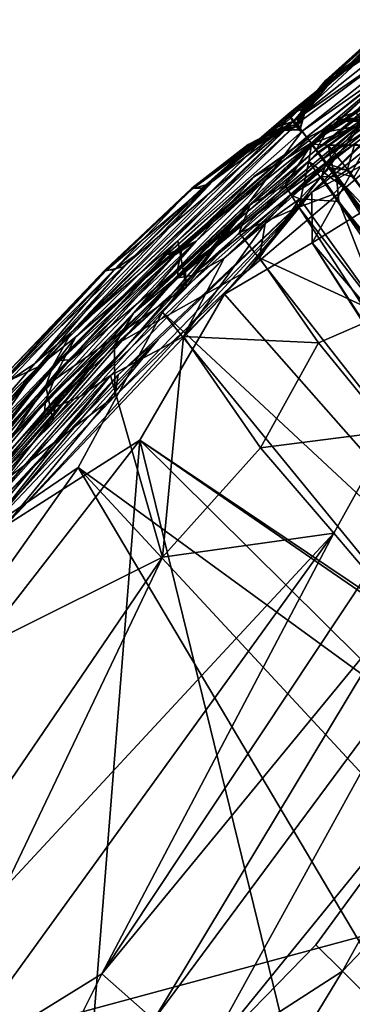
# Model space of a CAD drawing. Units: inches. Extents: x -18.6 to 16.9, y -25.7 to 25.5.
# Drawn here: x -16.2 to -15.4, y 21.6 to 23.9 of the extents above; entities that cross this region are included whole.
import ezdxf

# ---------------------------------------------------------------- set-up
doc = ezdxf.new("R2010")
doc.units = ezdxf.units.IN
doc.header["$MEASUREMENT"] = 0
for name, color, linetype in [('SEAT-BACK', 5, 'Continuous'), ('SEAT-PLINTH', 5, 'Continuous'), ('SEAT-SCREEN', 5, 'Continuous')]:
    doc.layers.add(name, color=color, linetype=linetype)

msp = doc.modelspace()

# ---------------------------------------------------------------- linework, layer by layer
at = {"layer": 'SEAT-BACK'}
for points in [[(-15.6866, 18.0175, 17.322), (-13.1657, 21.9725, 17.3207), (11.0537, 18.5091, 17.32)], [(-14.5049, 21.1033, 17.323), (-13.1657, 21.9725, 17.3207), (-15.6866, 18.0175, 17.322)]]:
    msp.add_3dface(points, dxfattribs=at)
at = {"layer": 'SEAT-PLINTH'}
for points in [[(-15.1645, 23.8151, 8.456), (-15.2045, 23.8262, 8.3235), (-15.5223, 23.581, 8.2846)], [(-15.2045, 23.8262, 8.3235), (-15.3568, 23.7184, 8.2826), (-15.5223, 23.581, 8.2846)], [(-15.5223, 23.581, 8.2846), (-15.4995, 23.5519, 8.456), (-15.1645, 23.8151, 8.456)], [(-15.3598, 23.7495, 0.3083), (-15.4136, 23.6451, 0.3122), (-15.9402, 23.2072, 0.3094)], [(-15.3598, 23.7495, 8.3116), (-15.4768, 23.6517, 8.3091), (-15.9402, 23.2072, 8.3105)], [(-15.9402, 23.2072, 0.3094), (-15.4767, 23.6517, 0.3108), (-15.3598, 23.7495, 0.3083)], [(-15.9402, 23.2072, 8.3105), (-15.4136, 23.6451, 8.3077), (-15.3598, 23.7495, 8.3116)], [(-15.4768, 23.6517, 8.3091), (-15.3598, 23.7495, 8.3116), (-15.4328, 23.6674, 8.3004)], [(-15.4327, 23.6674, 0.3195), (-15.3598, 23.7495, 0.3083), (-15.4767, 23.6517, 0.3108)], [(-15.4986, 23.6221, 8.3079), (-15.5223, 23.581, 8.2846), (-15.3568, 23.7184, 8.2826)], [(-15.3568, 23.7184, 8.2826), (-15.4317, 23.6343, 8.3132), (-15.4986, 23.6221, 8.3079)], [(-15.4536, 23.647, 8.2389), (-15.4768, 23.6517, 8.3091), (-15.4328, 23.6674, 8.3004)], [(-15.4327, 23.6674, 0.3195), (-15.4767, 23.6517, 0.3108), (-15.4536, 23.647, 0.3811)], [(-15.4328, 23.6674, 8.3004), (-15.4166, 23.6471, 8.2378), (-15.4536, 23.647, 8.2389)], [(-15.4536, 23.647, 0.3811), (-15.4237, 23.6561, 0.3411), (-15.4327, 23.6674, 0.3195)], [(-15.6785, 23.3052, 0.4507), (-15.9833, 23.1341, 0.3127), (-15.4136, 23.6451, 0.3122)], [(-15.4136, 23.6451, 8.3077), (-15.9833, 23.1341, 8.3072), (-15.6785, 23.3052, 8.1692)], [(-15.4136, 23.6451, 8.3077), (-15.9402, 23.2072, 8.3105), (-15.9833, 23.1341, 8.3072)], [(-15.9833, 23.1341, 0.3127), (-15.9402, 23.2072, 0.3094), (-15.4136, 23.6451, 0.3122)], [(-15.4768, 23.6517, 8.3091), (-15.5944, 23.559, 8.3043), (-15.9402, 23.2072, 8.3105)], [(-15.9402, 23.2072, 0.3094), (-15.5944, 23.559, 0.3156), (-15.4767, 23.6517, 0.3108)], [(-15.6785, 23.3052, 8.1692), (-15.3583, 23.5764, 8.1692), (-15.4136, 23.6451, 8.3077)], [(-15.4136, 23.6451, 0.3122), (-15.3583, 23.5764, 0.4507), (-15.6785, 23.3052, 0.4507)], [(-15.4768, 23.6517, 8.3091), (-15.4536, 23.647, 8.2389), (-15.5944, 23.559, 8.3043)], [(-15.5944, 23.559, 0.3156), (-15.4536, 23.647, 0.3811), (-15.4767, 23.6517, 0.3108)], [(-15.5944, 23.559, 8.3043), (-15.4536, 23.647, 8.2389), (-15.5337, 23.613, 7.7548)], [(-15.5337, 23.613, 0.8651), (-15.4536, 23.647, 0.3811), (-15.5944, 23.559, 0.3156)], [(-15.4599, 23.6512, 7.5243), (-15.4599, 23.6512, 1.0956), (-15.5337, 23.613, 0.8651)], [(-15.4599, 23.6512, 7.5243), (-15.5337, 23.613, 0.8651), (-15.5337, 23.613, 7.7548)], [(-15.5337, 23.613, 7.7548), (-15.4536, 23.647, 8.2389), (-15.4599, 23.6512, 7.5243)], [(-15.4599, 23.6512, 1.0956), (-15.4536, 23.647, 0.3811), (-15.5337, 23.613, 0.8651)], [(-15.4599, 23.6512, 1.0956), (-15.4599, 23.6512, 7.5243), (-15.4255, 23.6544, 1.096)], [(-15.4599, 23.6512, 7.5243), (-15.4166, 23.6471, 8.2378), (-15.4255, 23.6544, 1.096)], [(-15.4536, 23.647, 0.3811), (-15.4599, 23.6512, 1.0956), (-15.4255, 23.6544, 1.096)], [(-15.4166, 23.6471, 8.2378), (-15.4599, 23.6512, 7.5243), (-15.4536, 23.647, 8.2389)], [(-15.4172, 23.6517, 0.4491), (-15.4237, 23.6561, 0.3411), (-15.4536, 23.647, 0.3811)], [(-15.4255, 23.6544, 1.096), (-15.4172, 23.6517, 0.4491), (-15.4536, 23.647, 0.3811)], [(-15.6876, 23.4422, 8.2826), (-15.5223, 23.581, 8.2846), (-15.4986, 23.6221, 8.3079)], [(-15.5333, 23.5939, 8.3308), (-15.6876, 23.4422, 8.2826), (-15.4986, 23.6221, 8.3079)], [(-15.5333, 23.5939, 8.3308), (-15.4986, 23.6221, 8.3079), (-15.4317, 23.6343, 8.3132)], [(-15.6652, 23.5203, 6.8845), (-15.5337, 23.613, 7.7548), (-15.5337, 23.613, 0.8651)], [(-15.6644, 23.5194, 1.0947), (-15.6652, 23.5203, 6.8845), (-15.5337, 23.613, 0.8651)], [(-15.5337, 23.613, 7.7548), (-15.6652, 23.5203, 6.8845), (-15.5944, 23.559, 8.3043)], [(-15.5944, 23.559, 0.3156), (-15.6644, 23.5194, 1.0947), (-15.5337, 23.613, 0.8651)], [(-15.5314, 23.3685, 0.2876), (-15.5321, 23.4846, 0.2844), (-15.3921, 23.6167, 0.3255)], [(-15.3921, 23.6167, 8.2944), (-15.5321, 23.4846, 8.3355), (-15.5314, 23.3685, 8.3323)], [(-15.4259, 23.5889, 0.3026), (-15.3921, 23.6167, 0.3255), (-15.5321, 23.4846, 0.2844)], [(-15.5321, 23.4846, 8.3355), (-15.3921, 23.6167, 8.2944), (-15.4259, 23.5889, 8.3173)], [(-15.5321, 23.4846, 8.3355), (-15.3811, 23.6043, 8.3406), (-15.3583, 23.5764, 8.1692)], [(-15.3583, 23.5764, 0.4507), (-15.3811, 23.6043, 0.2793), (-15.5321, 23.4846, 0.2844)], [(-15.5321, 23.4846, 0.2844), (-15.3811, 23.6043, 0.2793), (-15.4259, 23.5889, 0.3026)], [(-15.3921, 23.6167, 0.3255), (-15.3991, 23.4507, 0.3124), (-15.5314, 23.3685, 0.2876)], [(-15.5314, 23.3685, 8.3323), (-15.3991, 23.4507, 8.3075), (-15.3921, 23.6167, 8.2944)], [(-15.4995, 23.5519, 8.456), (-15.5223, 23.581, 8.2846), (-15.8216, 23.3107, 8.3235)], [(-15.5223, 23.581, 8.2846), (-15.6876, 23.4422, 8.2826), (-15.8216, 23.3107, 8.3235)], [(-15.5333, 23.5939, 8.3308), (-15.6733, 23.4559, 8.2897), (-15.6876, 23.4422, 8.2826)], [(-15.3583, 23.5764, 8.1692), (-15.6785, 23.3052, 8.1692), (-15.5321, 23.4846, 8.3355)], [(-15.5321, 23.4846, 0.2844), (-15.6785, 23.3052, 0.4507), (-15.3583, 23.5764, 0.4507)], [(-15.5333, 23.5939, 8.3308), (-15.5931, 23.4995, 8.3132), (-15.6733, 23.4559, 8.2897)], [(-15.5944, 23.559, 0.3156), (-15.9402, 23.2072, 0.3094), (-15.797, 23.3724, 0.335)], [(-15.797, 23.3724, 8.2849), (-15.9402, 23.2072, 8.3105), (-15.5944, 23.559, 8.3043)], [(-15.844, 23.3416, 8.1745), (-15.5944, 23.559, 8.3043), (-15.6652, 23.5203, 6.8845)], [(-15.5944, 23.559, 8.3043), (-15.844, 23.3416, 8.1745), (-15.797, 23.3724, 8.2849)], [(-15.6644, 23.5194, 1.0947), (-15.5944, 23.559, 0.3156), (-15.797, 23.3724, 0.335)], [(-15.8629, 23.3417, 1.0945), (-15.8637, 23.3426, 6.8846), (-15.6652, 23.5203, 6.8845)], [(-15.6652, 23.5203, 6.8845), (-15.8637, 23.3426, 6.8846), (-15.844, 23.3416, 8.1745)], [(-15.6652, 23.5203, 6.8845), (-15.6644, 23.5194, 1.0947), (-15.8629, 23.3417, 1.0945)], [(-15.797, 23.3724, 0.335), (-15.8629, 23.3417, 1.0945), (-15.6644, 23.5194, 1.0947)], [(-15.6986, 23.3908, 8.2917), (-15.6733, 23.4559, 8.2897), (-15.5931, 23.4995, 8.3132)], [(-15.5931, 23.4995, 8.3132), (-15.5623, 23.4496, 8.3172), (-15.6986, 23.3908, 8.2917)], [(-15.5321, 23.4846, 0.2844), (-15.7322, 23.2506, 0.2739), (-16.2343, 22.72, 0.2661)], [(-16.2343, 22.72, 0.2661), (-15.8833, 23.1469, 0.2757), (-15.5321, 23.4846, 0.2844)], [(-15.9748, 23.0663, 0.318), (-15.983, 23.017, 0.4507), (-15.5321, 23.4846, 0.2844)], [(-15.5321, 23.4846, 8.3355), (-15.983, 23.017, 8.1692), (-15.9748, 23.0663, 8.3019)], [(-15.983, 23.017, 8.1692), (-15.5321, 23.4846, 8.3355), (-15.6785, 23.3052, 8.1692)], [(-15.6785, 23.3052, 0.4507), (-15.5321, 23.4846, 0.2844), (-15.983, 23.017, 0.4507)], [(-15.9748, 23.0663, 8.3019), (-15.8833, 23.1469, 8.3442), (-15.5321, 23.4846, 8.3355)], [(-15.5321, 23.4846, 0.2844), (-15.8833, 23.1469, 0.2757), (-15.9748, 23.0663, 0.318)], [(-15.5321, 23.4846, 0.2844), (-15.5314, 23.3685, 0.2876), (-15.7322, 23.2506, 0.2739)], [(-15.6876, 23.4422, 8.2826), (-15.8734, 23.2096, 8.2792), (-16.3755, 22.6433, 8.2714)], [(-16.3755, 22.6433, 8.2714), (-16.0245, 23.0998, 8.2809), (-15.6876, 23.4422, 8.2826)], [(-15.6876, 23.4422, 8.2826), (-16.0245, 23.0998, 8.2809), (-16.116, 23.0142, 8.3233)], [(-16.116, 23.0142, 8.3233), (-15.8216, 23.3107, 8.3235), (-15.6876, 23.4422, 8.2826)], [(-15.6733, 23.4559, 8.2897), (-15.6986, 23.3908, 8.2917), (-15.8734, 23.2096, 8.2792)], [(-15.8734, 23.2096, 8.2792), (-15.6876, 23.4422, 8.2826), (-15.6733, 23.4559, 8.2897)], [(-14.699, 22.1143, 8.2935), (-15.6986, 23.3908, 8.2917), (-15.5623, 23.4496, 8.3172)], [(-15.5623, 23.4496, 8.3172), (-14.6114, 22.2138, 8.3177), (-14.699, 22.1143, 8.2935)], [(-14.5578, 22.2329, 0.2882), (-15.5314, 23.3685, 0.2876), (-15.3991, 23.4507, 0.3124)], [(-15.3991, 23.4507, 8.3075), (-15.5314, 23.3685, 8.3323), (-14.5578, 22.2329, 8.3317)], [(-15.6986, 23.3908, 8.2917), (-14.699, 22.1143, 8.2935), (-15.8734, 23.2096, 8.2792)], [(-15.9402, 23.2072, 8.3105), (-15.797, 23.3724, 8.2849), (-16.3074, 22.8319, 8.2873)], [(-16.0857, 23.1005, 0.4449), (-15.797, 23.3724, 0.335), (-16.3074, 22.8319, 0.3326)], [(-16.3074, 22.8319, 0.3326), (-15.797, 23.3724, 0.335), (-15.9402, 23.2072, 0.3094)], [(-16.3074, 22.8319, 8.2873), (-15.797, 23.3724, 8.2849), (-15.844, 23.3416, 8.1745)], [(-15.8629, 23.3417, 1.0945), (-15.797, 23.3724, 0.335), (-16.0857, 23.1005, 0.4449)], [(-14.6799, 22.058, 0.2757), (-15.7322, 23.2506, 0.2739), (-15.5314, 23.3685, 0.2876)], [(-15.5314, 23.3685, 0.2876), (-14.5578, 22.2329, 0.2882), (-14.6799, 22.058, 0.2757)], [(-16.359, 22.8051, 8.1753), (-15.844, 23.3416, 8.1745), (-16.1085, 23.0981, 7.5255)], [(-15.844, 23.3416, 8.1745), (-16.359, 22.8051, 8.1753), (-16.3074, 22.8319, 8.2873)], [(-15.8637, 23.3426, 6.8846), (-16.1094, 23.099, 1.7352), (-16.1085, 23.0981, 7.5255)], [(-15.8637, 23.3426, 6.8846), (-15.8629, 23.3417, 1.0945), (-16.1094, 23.099, 1.7352)], [(-16.0857, 23.1005, 0.4449), (-16.1094, 23.099, 1.7352), (-15.8629, 23.3417, 1.0945)], [(-16.1085, 23.0981, 7.5255), (-15.844, 23.3416, 8.1745), (-15.8637, 23.3426, 6.8846)], [(-15.983, 23.017, 8.1692), (-15.6785, 23.3052, 8.1692), (-15.9833, 23.1341, 8.3072)], [(-15.9833, 23.1341, 0.3127), (-15.6785, 23.3052, 0.4507), (-15.983, 23.017, 0.4507)], [(-15.9253, 22.9165, 0.2656), (-16.2343, 22.72, 0.2661), (-15.7322, 23.2506, 0.2739)], [(-15.7322, 23.2506, 0.2739), (-14.6799, 22.058, 0.2757), (-15.9253, 22.9165, 0.2656)], [(-15.9402, 23.2072, 8.3105), (-16.5877, 22.4831, 8.3079), (-16.5825, 22.4665, 8.3076)], [(-16.5825, 22.4665, 0.3123), (-16.5877, 22.4831, 0.312), (-15.9402, 23.2072, 0.3094)], [(-16.3074, 22.8319, 8.2873), (-16.5877, 22.4831, 8.3079), (-15.9402, 23.2072, 8.3105)], [(-15.9402, 23.2072, 0.3094), (-16.5877, 22.4831, 0.312), (-16.3074, 22.8319, 0.3326)], [(-16.5825, 22.4665, 8.3076), (-15.9833, 23.1341, 8.3072), (-15.9402, 23.2072, 8.3105)], [(-15.9402, 23.2072, 0.3094), (-15.9833, 23.1341, 0.3127), (-16.5825, 22.4665, 0.3123)], [(-16.0665, 22.8543, 8.2709), (-16.3755, 22.6433, 8.2714), (-15.8734, 23.2096, 8.2792)], [(-15.8734, 23.2096, 8.2792), (-14.8704, 21.981, 8.2782), (-16.0665, 22.8543, 8.2709)], [(-14.8704, 21.981, 8.2782), (-15.8734, 23.2096, 8.2792), (-14.699, 22.1143, 8.2935)], [(-16.2952, 22.7781, 0.331), (-16.5825, 22.4665, 0.3123), (-15.9833, 23.1341, 0.3127)], [(-15.9833, 23.1341, 8.3072), (-16.5825, 22.4665, 8.3076), (-16.2952, 22.7781, 8.2889)], [(-15.8833, 23.1469, 0.2757), (-16.5268, 22.4333, 0.277), (-16.2452, 22.7762, 0.292)], [(-15.8833, 23.1469, 0.2757), (-16.2343, 22.72, 0.2661), (-16.5268, 22.4333, 0.277)], [(-15.9833, 23.1341, 0.3127), (-15.983, 23.017, 0.4507), (-16.2952, 22.7781, 0.331)], [(-16.2952, 22.7781, 8.2889), (-15.983, 23.017, 8.1692), (-15.9833, 23.1341, 8.3072)], [(-15.8833, 23.1469, 8.3442), (-15.9748, 23.0663, 8.3019), (-16.2452, 22.7762, 8.3279)], [(-16.2452, 22.7762, 0.292), (-15.9748, 23.0663, 0.318), (-15.8833, 23.1469, 0.2757)], [(-16.0245, 23.0998, 8.2809), (-16.3656, 22.7115, 8.2819), (-16.3864, 22.7038, 8.2973)], [(-16.3864, 22.7038, 8.2973), (-16.116, 23.0142, 8.3233), (-16.0245, 23.0998, 8.2809)], [(-16.359, 22.8051, 0.4446), (-16.3806, 22.8062, 1.7352), (-16.1094, 23.099, 1.7352)], [(-16.1094, 23.099, 1.7352), (-16.3806, 22.8062, 1.7352), (-16.3797, 22.8054, 7.5256)], [(-16.3797, 22.8054, 7.5256), (-16.1085, 23.0981, 7.5255), (-16.1094, 23.099, 1.7352)], [(-16.1085, 23.0981, 7.5255), (-16.3797, 22.8054, 7.5256), (-16.359, 22.8051, 8.1753)], [(-16.0245, 23.0998, 8.2809), (-16.3755, 22.6433, 8.2714), (-16.3656, 22.7115, 8.2819)], [(-16.3074, 22.8319, 0.3326), (-16.359, 22.8051, 0.4446), (-16.0857, 23.1005, 0.4449)], [(-16.1094, 23.099, 1.7352), (-16.0857, 23.1005, 0.4449), (-16.359, 22.8051, 0.4446)], [(-16.2713, 22.7124, 8.1692), (-15.9748, 23.0663, 8.3019), (-15.983, 23.017, 8.1692)], [(-15.983, 23.017, 0.4507), (-15.9748, 23.0663, 0.318), (-16.2713, 22.7124, 0.4507)], [(-15.9748, 23.0663, 8.3019), (-16.2713, 22.7124, 8.1692), (-16.2452, 22.7762, 8.3279)], [(-16.2452, 22.7762, 0.292), (-16.2713, 22.7124, 0.4507), (-15.9748, 23.0663, 0.318)], [(-16.3864, 22.7038, 8.2973), (-16.4125, 22.6352, 8.456), (-16.116, 23.0142, 8.3233)], [(-15.983, 23.017, 8.1692), (-16.2952, 22.7781, 8.2889), (-16.2713, 22.7124, 8.1692)], [(-16.2713, 22.7124, 0.4507), (-16.2952, 22.7781, 0.331), (-15.983, 23.017, 0.4507)], [(-16.1596, 19.9697, 0.2639), (-17.1743, 21.3057, 0.2635), (-15.9253, 22.9165, 0.2656)], [(-16.2343, 22.72, 0.2661), (-15.9253, 22.9165, 0.2656), (-17.1743, 21.3057, 0.2635)], [(-15.9253, 22.9165, 0.2656), (-15.4863, 21.121, 0.2662), (-16.1596, 19.9697, 0.2639)], [(-15.9253, 22.9165, 0.2656), (-14.9177, 21.9158, 0.2656), (-15.4863, 21.121, 0.2662)], [(-14.9177, 21.9158, 0.2656), (-15.9253, 22.9165, 0.2656), (-14.6799, 22.058, 0.2757)], [(-16.3755, 22.6433, 8.2714), (-16.0665, 22.8543, 8.2709), (-17.3155, 21.085, 8.2688)], [(-16.0665, 22.8543, 8.2709), (-15.27, 21.5094, 8.2684), (-17.3155, 21.085, 8.2688)], [(-15.0589, 21.7654, 8.2709), (-16.0665, 22.8543, 8.2709), (-14.8704, 21.981, 8.2782)], [(-16.0665, 22.8543, 8.2709), (-15.0589, 21.7654, 8.2709), (-15.27, 21.5094, 8.2684)], [(-15.2075, 21.3209, 0.2941), (-15.4863, 21.121, 0.2662), (-14.6799, 22.058, 0.2757)], [(-14.9177, 21.9158, 0.2656), (-14.6799, 22.058, 0.2757), (-15.4863, 21.121, 0.2662)], [(-15.3736, 21.1244, 8.2836), (-15.8121, 20.5646, 8.2715), (-14.9817, 21.6807, 8.2783)], [(-15.8121, 20.5646, 8.2715), (-15.27, 21.5094, 8.2684), (-14.9817, 21.6807, 8.2783)]]:
    msp.add_3dface(points, dxfattribs=at)
at = {"layer": 'SEAT-SCREEN'}
for points in [[(-15.0112, 24.0559, 8.3147), (-15.5676, 23.6399, 8.3103), (-15.501, 23.732, 8.3136)], [(-15.5676, 23.6399, 8.3103), (-15.0112, 24.0559, 8.3147), (-15.5547, 23.6235, 8.3174)], [(-15.0112, 24.0559, 8.3147), (-15.2246, 23.8547, 8.3362), (-15.5547, 23.6235, 8.3174)], [(-15.501, 23.732, 8.3136), (-15.4322, 23.7863, 8.3209), (-15.0112, 24.0559, 8.3147)], [(-15.5732, 23.6465, 50.8187), (-15.5446, 23.6102, 50.8086), (-15.0036, 24.0436, 50.8206)], [(-15.0036, 24.0436, 50.8206), (-15.201, 23.9426, 50.8171), (-15.5732, 23.6465, 50.8187)], [(-15.2492, 23.8431, 50.8086), (-15.0036, 24.0436, 50.8206), (-15.5446, 23.6102, 50.8086)], [(-15.3967, 23.8113, 50.8093), (-15.5732, 23.6465, 50.8187), (-15.201, 23.9426, 50.8171)], [(-15.4995, 23.5519, 8.456), (-15.5547, 23.6235, 8.3174), (-15.2246, 23.8547, 8.3362)], [(-15.3792, 23.8496, 50.7766), (-15.3787, 23.8491, 9.7407), (-15.5009, 23.7398, 50.7789)], [(-15.3967, 23.8113, 50.8093), (-15.3792, 23.8496, 50.7766), (-15.5009, 23.7398, 50.7789)], [(-15.5003, 23.7393, 9.7409), (-15.5009, 23.7398, 50.7789), (-15.3787, 23.8491, 9.7407)], [(-15.4985, 23.7369, 8.8703), (-15.5003, 23.7393, 9.7409), (-15.3787, 23.8491, 9.7407)], [(-15.2246, 23.8547, 8.3362), (-15.1645, 23.8151, 8.456), (-15.4995, 23.5519, 8.456)], [(-15.3769, 23.8467, 8.8698), (-15.4322, 23.7863, 8.3209), (-15.499, 23.7246, 8.3851)], [(-15.499, 23.7246, 8.3851), (-15.4985, 23.7369, 8.8703), (-15.3769, 23.8467, 8.8698)], [(-15.3787, 23.8491, 9.7407), (-15.3769, 23.8467, 8.8698), (-15.4985, 23.7369, 8.8703)], [(-15.5446, 23.6102, 50.8086), (-15.5333, 23.5956, 50.785), (-15.2492, 23.8431, 50.8086)], [(-15.1974, 23.8437, 50.7456), (-15.2492, 23.8431, 50.8086), (-15.5333, 23.5956, 50.785)], [(-15.1804, 23.8378, 50.6509), (-15.1974, 23.8437, 50.7456), (-15.5333, 23.5956, 50.785)], [(-15.5333, 23.5956, 50.785), (-15.5165, 23.5739, 50.6509), (-15.1804, 23.8378, 50.6509)], [(-15.1915, 23.8076, 50.7856), (-15.1804, 23.8378, 50.6509), (-15.5165, 23.5739, 50.6509)], [(-15.5848, 23.6607, 50.7972), (-15.7669, 23.503, 50.8093), (-15.3967, 23.8113, 50.8093)], [(-15.3967, 23.8113, 50.8093), (-15.7669, 23.503, 50.8093), (-15.5732, 23.6465, 50.8187)], [(-15.5024, 23.7287, 50.7919), (-15.5848, 23.6607, 50.7972), (-15.3967, 23.8113, 50.8093)], [(-15.5165, 23.5739, 50.6509), (-15.5064, 23.5606, 50.7856), (-15.1915, 23.8076, 50.7856)], [(-15.3275, 23.6783, 50.8183), (-15.1915, 23.8076, 50.7856), (-15.5064, 23.5606, 50.7856)], [(-15.5009, 23.7398, 50.7789), (-15.5024, 23.7287, 50.7919), (-15.3967, 23.8113, 50.8093)], [(-15.501, 23.732, 8.3136), (-15.499, 23.7246, 8.3851), (-15.4322, 23.7863, 8.3209)], [(-15.5531, 23.6715, 50.722), (-15.555, 23.674, 50.7684), (-15.5009, 23.7398, 50.7789)], [(-15.5024, 23.7287, 50.7919), (-15.5009, 23.7398, 50.7789), (-15.555, 23.674, 50.7684)], [(-15.5009, 23.7398, 50.7789), (-15.5003, 23.7393, 9.7409), (-15.5531, 23.6715, 50.722)], [(-15.5522, 23.6706, 9.1009), (-15.5531, 23.6715, 50.722), (-15.5003, 23.7393, 9.7409)], [(-15.5003, 23.7393, 9.7409), (-15.4985, 23.7369, 8.8703), (-15.5522, 23.6706, 9.1009)], [(-15.5494, 23.6632, 8.3863), (-15.5522, 23.6706, 9.1009), (-15.4985, 23.7369, 8.8703)], [(-15.4985, 23.7369, 8.8703), (-15.499, 23.7246, 8.3851), (-15.5494, 23.6632, 8.3863)], [(-15.501, 23.732, 8.3136), (-15.5676, 23.6399, 8.3103), (-16.0814, 23.1637, 8.3147)], [(-16.0814, 23.1637, 8.3147), (-15.5862, 23.663, 8.3134), (-15.501, 23.732, 8.3136)], [(-15.5739, 23.6467, 8.3248), (-15.501, 23.732, 8.3136), (-15.5862, 23.663, 8.3134)], [(-15.555, 23.674, 50.7684), (-15.5848, 23.6607, 50.7972), (-15.5024, 23.7287, 50.7919)], [(-15.499, 23.7246, 8.3851), (-15.501, 23.732, 8.3136), (-15.5739, 23.6467, 8.3248)], [(-15.5739, 23.6467, 8.3248), (-15.5494, 23.6632, 8.3863), (-15.499, 23.7246, 8.3851)], [(-15.5848, 23.6607, 50.7972), (-15.555, 23.674, 50.7684), (-15.5669, 23.6414, 50.7598)], [(-15.5637, 23.6373, 50.722), (-15.5669, 23.6414, 50.7598), (-15.555, 23.674, 50.7684)], [(-15.555, 23.674, 50.7684), (-15.5531, 23.6715, 50.722), (-15.5637, 23.6373, 50.722)], [(-15.5636, 23.6373, 9.7412), (-15.5637, 23.6373, 50.722), (-15.5531, 23.6715, 50.722)], [(-15.5531, 23.6715, 50.722), (-15.5522, 23.6706, 9.1009), (-15.5636, 23.6373, 9.7412)], [(-15.5584, 23.6304, 8.4544), (-15.5636, 23.6373, 9.7412), (-15.5522, 23.6706, 9.1009)], [(-15.5522, 23.6706, 9.1009), (-15.5494, 23.6632, 8.3863), (-15.5584, 23.6304, 8.4544)], [(-15.5064, 23.5606, 50.7856), (-15.4963, 23.5466, 50.8179), (-15.3275, 23.6783, 50.8183)], [(-15.4963, 23.5466, 50.8179), (-15.4342, 23.5958, 50.7903), (-15.3275, 23.6783, 50.8183)], [(-15.5732, 23.6465, 50.8187), (-15.9635, 23.3134, 50.8141), (-16.1581, 23.0843, 50.821)], [(-16.1581, 23.0843, 50.821), (-16.0715, 23.153, 50.8206), (-15.5732, 23.6465, 50.8187)], [(-16.0814, 23.1637, 8.3147), (-15.7356, 23.5337, 8.3209), (-15.5862, 23.663, 8.3134)], [(-16.0715, 23.153, 50.8206), (-15.5446, 23.6102, 50.8086), (-15.5732, 23.6465, 50.8187)], [(-15.9635, 23.3134, 50.8141), (-15.5732, 23.6465, 50.8187), (-15.7669, 23.503, 50.8093)], [(-15.5848, 23.6607, 50.7972), (-15.6707, 23.5899, 50.7881), (-15.7669, 23.503, 50.8093)], [(-15.5862, 23.663, 8.3134), (-15.7356, 23.5337, 8.3209), (-15.6179, 23.6304, 8.3161)], [(-15.5848, 23.6607, 50.7972), (-15.6024, 23.6319, 50.771), (-15.6707, 23.5899, 50.7881)], [(-15.5739, 23.6467, 8.3248), (-15.6179, 23.6304, 8.3161), (-15.6633, 23.5879, 8.3851)], [(-15.6633, 23.5879, 8.3851), (-15.5948, 23.6255, 8.3863), (-15.5739, 23.6467, 8.3248)], [(-15.5862, 23.663, 8.3134), (-15.6179, 23.6304, 8.3161), (-15.5739, 23.6467, 8.3248)], [(-15.6024, 23.6319, 50.771), (-15.5848, 23.6607, 50.7972), (-15.5707, 23.6383, 50.7598)], [(-15.5948, 23.6255, 8.3863), (-15.5649, 23.6349, 8.3463), (-15.5739, 23.6467, 8.3248)], [(-15.5848, 23.6607, 50.7972), (-15.5669, 23.6414, 50.7598), (-15.5707, 23.6383, 50.7598)], [(-15.5739, 23.6467, 8.3248), (-15.5649, 23.6349, 8.3463), (-15.5494, 23.6632, 8.3863)], [(-15.5649, 23.6349, 8.3463), (-15.5584, 23.6304, 8.4544), (-15.5494, 23.6632, 8.3863)], [(-15.8386, 23.3729, 8.3177), (-16.0814, 23.1637, 8.3147), (-15.5676, 23.6399, 8.3103)], [(-15.5676, 23.6399, 8.3103), (-15.5547, 23.6235, 8.3174), (-15.8386, 23.3729, 8.3177)], [(-15.8196, 23.2673, 8.456), (-15.8386, 23.3729, 8.3177), (-15.5547, 23.6235, 8.3174)], [(-15.5547, 23.6235, 8.3174), (-15.4995, 23.5519, 8.456), (-15.8196, 23.2673, 8.456)], [(-15.7829, 23.4934, 8.3838), (-15.6633, 23.5879, 8.3851), (-15.6179, 23.6304, 8.3161)], [(-15.6179, 23.6304, 8.3161), (-15.7356, 23.5337, 8.3209), (-15.7829, 23.4934, 8.3838)], [(-15.6778, 23.5937, 50.7758), (-15.6707, 23.5899, 50.7881), (-15.6024, 23.6319, 50.771)], [(-15.6769, 23.5925, 50.722), (-15.6778, 23.5937, 50.7758), (-15.6024, 23.6319, 50.771)], [(-15.6024, 23.6319, 50.771), (-15.6019, 23.6308, 50.722), (-15.6769, 23.5925, 50.722)], [(-15.6768, 23.5925, 9.7409), (-15.6769, 23.5925, 50.722), (-15.6019, 23.6308, 50.722)], [(-15.6019, 23.6308, 50.722), (-15.6011, 23.6299, 9.1009), (-15.6768, 23.5925, 9.7409)], [(-15.6749, 23.5901, 8.8703), (-15.6768, 23.5925, 9.7409), (-15.6011, 23.6299, 9.1009)], [(-15.6011, 23.6299, 9.1009), (-15.5948, 23.6255, 8.3863), (-15.6749, 23.5901, 8.8703)], [(-15.6633, 23.5879, 8.3851), (-15.6749, 23.5901, 8.8703), (-15.5948, 23.6255, 8.3863)], [(-15.6019, 23.6308, 50.722), (-15.6024, 23.6319, 50.771), (-15.5707, 23.6383, 50.7598)], [(-15.5707, 23.6383, 50.7598), (-15.5675, 23.6341, 50.722), (-15.6019, 23.6308, 50.722)], [(-15.5675, 23.6341, 50.722), (-15.5674, 23.6341, 9.7412), (-15.6019, 23.6308, 50.722)], [(-15.6011, 23.6299, 9.1009), (-15.6019, 23.6308, 50.722), (-15.5674, 23.6341, 9.7412)], [(-15.5674, 23.6341, 9.7412), (-15.5621, 23.6273, 8.4544), (-15.6011, 23.6299, 9.1009)], [(-15.5948, 23.6255, 8.3863), (-15.6011, 23.6299, 9.1009), (-15.5621, 23.6273, 8.4544)], [(-15.5621, 23.6273, 8.4544), (-15.5649, 23.6349, 8.3463), (-15.5948, 23.6255, 8.3863)], [(-15.5669, 23.6414, 50.7598), (-15.5638, 23.6334, 50.7548), (-15.5707, 23.6383, 50.7598)], [(-15.5675, 23.6341, 50.722), (-15.5707, 23.6383, 50.7598), (-15.5638, 23.6334, 50.7548)], [(-15.5674, 23.6341, 9.7412), (-15.5675, 23.6341, 50.722), (-15.5595, 23.6277, 50.722)], [(-15.5638, 23.6334, 50.7548), (-15.5595, 23.6277, 50.722), (-15.5675, 23.6341, 50.722)], [(-15.5595, 23.6277, 50.722), (-15.5594, 23.6277, 9.7413), (-15.5674, 23.6341, 9.7412)], [(-15.5621, 23.6273, 8.4544), (-15.5674, 23.6341, 9.7412), (-15.5594, 23.6277, 9.7413)], [(-15.5669, 23.6414, 50.7598), (-15.5637, 23.6373, 50.722), (-15.5638, 23.6334, 50.7548)], [(-15.5649, 23.6349, 8.3463), (-15.5621, 23.6273, 8.4544), (-15.5546, 23.6215, 8.4547)], [(-15.5584, 23.6304, 8.4544), (-15.5649, 23.6349, 8.3463), (-15.5546, 23.6215, 8.4547)], [(-15.5595, 23.6277, 50.722), (-15.5638, 23.6334, 50.7548), (-15.5637, 23.6373, 50.722)], [(-15.5637, 23.6373, 50.722), (-15.5636, 23.6373, 9.7412), (-15.5595, 23.6277, 50.722)], [(-15.5594, 23.6277, 9.7413), (-15.5595, 23.6277, 50.722), (-15.5636, 23.6373, 9.7412)], [(-15.5546, 23.6215, 8.4547), (-15.5594, 23.6277, 9.7413), (-15.5636, 23.6373, 9.7412)], [(-15.5636, 23.6373, 9.7412), (-15.5584, 23.6304, 8.4544), (-15.5546, 23.6215, 8.4547)], [(-15.5594, 23.6277, 9.7413), (-15.5546, 23.6215, 8.4547), (-15.5621, 23.6273, 8.4544)], [(-15.4317, 23.6343, 8.3132), (-15.4949, 23.5917, 8.3367), (-15.5333, 23.5939, 8.3308)], [(-15.4317, 23.6343, 8.3132), (-15.3918, 23.5922, 8.3172), (-15.4949, 23.5917, 8.3367)], [(-15.5446, 23.6102, 50.8086), (-16.0715, 23.153, 50.8206), (-15.828, 23.3602, 50.8086)], [(-15.828, 23.3602, 50.8086), (-15.5333, 23.5956, 50.785), (-15.5446, 23.6102, 50.8086)], [(-15.4259, 23.5889, 8.3173), (-15.3811, 23.6043, 8.3406), (-15.5321, 23.4846, 8.3355)], [(-15.5165, 23.5739, 50.6509), (-15.5333, 23.5956, 50.785), (-15.8397, 23.3074, 50.7456)], [(-15.828, 23.3602, 50.8086), (-15.8397, 23.3074, 50.7456), (-15.5333, 23.5956, 50.785)], [(-15.6778, 23.5937, 50.7758), (-15.6769, 23.5925, 50.722), (-15.8068, 23.4937, 50.7766)], [(-15.8068, 23.4937, 50.7766), (-15.8054, 23.492, 50.7878), (-15.6778, 23.5937, 50.7758)], [(-15.6769, 23.5925, 50.722), (-15.6768, 23.5925, 9.7409), (-15.8068, 23.4937, 50.7766)], [(-15.8064, 23.4932, 9.7407), (-15.8068, 23.4937, 50.7766), (-15.6768, 23.5925, 9.7409)], [(-15.6768, 23.5925, 9.7409), (-15.6749, 23.5901, 8.8703), (-15.8064, 23.4932, 9.7407)], [(-15.7829, 23.4934, 8.3838), (-15.8064, 23.4932, 9.7407), (-15.6749, 23.5901, 8.8703)], [(-15.6707, 23.5899, 50.7881), (-15.6778, 23.5937, 50.7758), (-15.8054, 23.492, 50.7878)], [(-15.8054, 23.492, 50.7878), (-15.7669, 23.503, 50.8093), (-15.6707, 23.5899, 50.7881)], [(-15.6749, 23.5901, 8.8703), (-15.6633, 23.5879, 8.3851), (-15.7829, 23.4934, 8.3838)], [(-15.5333, 23.5939, 8.3308), (-15.5395, 23.5544, 8.3367), (-15.5931, 23.4995, 8.3132)], [(-15.5333, 23.5939, 8.3308), (-15.519, 23.5753, 8.3628), (-15.5395, 23.5544, 8.3367)], [(-15.519, 23.5753, 8.3628), (-15.5333, 23.5939, 8.3308), (-15.4949, 23.5917, 8.3367)], [(-15.4826, 23.5319, 8.3657), (-15.519, 23.5753, 8.3628), (-15.4949, 23.5917, 8.3367)], [(-15.4996, 23.55, 50.765), (-15.4514, 23.5346, 50.7561), (-15.4342, 23.5958, 50.7903)], [(-15.4963, 23.5466, 50.8179), (-15.4996, 23.55, 50.765), (-15.4342, 23.5958, 50.7903)], [(-15.4366, 23.5189, 8.3447), (-15.4949, 23.5917, 8.3367), (-15.3918, 23.5922, 8.3172)], [(-15.4949, 23.5917, 8.3367), (-15.4366, 23.5189, 8.3447), (-15.4826, 23.5319, 8.3657)], [(-15.3881, 23.576, 50.7798), (-15.4342, 23.5958, 50.7903), (-15.4514, 23.5346, 50.7561)], [(-15.8397, 23.3074, 50.7456), (-15.8378, 23.2885, 50.6509), (-15.5165, 23.5739, 50.6509)], [(-15.5064, 23.5606, 50.7856), (-15.5165, 23.5739, 50.6509), (-15.8378, 23.2885, 50.6509)], [(-15.8378, 23.2885, 50.6509), (-15.8069, 23.2931, 50.7856), (-15.5064, 23.5606, 50.7856)], [(-15.4963, 23.5466, 50.8179), (-15.5064, 23.5606, 50.7856), (-15.8069, 23.2931, 50.7856)], [(-15.5623, 23.4496, 8.3172), (-15.5931, 23.4995, 8.3132), (-15.5395, 23.5544, 8.3367)], [(-15.5395, 23.5544, 8.3367), (-15.4842, 23.4791, 8.3447), (-15.5623, 23.4496, 8.3172)], [(-15.519, 23.5753, 8.3628), (-15.4642, 23.4998, 8.3669), (-15.5395, 23.5544, 8.3367)], [(-15.4842, 23.4791, 8.3447), (-15.5395, 23.5544, 8.3367), (-15.4642, 23.4998, 8.3669)], [(-15.4624, 23.5015, 8.3767), (-15.519, 23.5753, 8.3628), (-15.4826, 23.5319, 8.3657)], [(-15.519, 23.5753, 8.3628), (-15.4624, 23.5015, 8.3767), (-15.4642, 23.4998, 8.3669)], [(-15.4514, 23.5346, 50.7561), (-15.2722, 23.3019, 50.7259), (-15.3881, 23.576, 50.7798)], [(-15.7356, 23.5337, 8.3209), (-16.0814, 23.1637, 8.3147), (-16.1655, 23.0921, 8.3386)], [(-16.1655, 23.0921, 8.3386), (-15.9382, 23.3381, 8.3403), (-15.7356, 23.5337, 8.3209)], [(-15.9382, 23.3381, 8.3403), (-15.7829, 23.4934, 8.3838), (-15.7356, 23.5337, 8.3209)], [(-15.8216, 23.3107, 8.3235), (-15.8196, 23.2673, 8.456), (-15.4995, 23.5519, 8.456)], [(-15.8069, 23.2931, 50.7856), (-15.7331, 23.3333, 50.8197), (-15.4963, 23.5466, 50.8179)], [(-15.7331, 23.3333, 50.8197), (-15.5801, 23.4776, 50.8073), (-15.4963, 23.5466, 50.8179)], [(-15.4996, 23.55, 50.765), (-15.5801, 23.4776, 50.8073), (-15.5103, 23.52, 50.7658)], [(-15.5801, 23.4776, 50.8073), (-15.4996, 23.55, 50.765), (-15.4963, 23.5466, 50.8179)], [(-15.5103, 23.52, 50.7658), (-15.492, 23.5399, 50.7456), (-15.4996, 23.55, 50.765)], [(-15.4763, 23.5195, 50.7301), (-15.492, 23.5399, 50.7456), (-15.5103, 23.52, 50.7658)], [(-15.4996, 23.55, 50.765), (-15.492, 23.5399, 50.7456), (-15.4514, 23.5346, 50.7561)], [(-15.492, 23.5399, 50.7456), (-15.4763, 23.5195, 50.7301), (-15.4514, 23.5346, 50.7561)], [(-14.872, 22.7247, 8.3669), (-15.4826, 23.5319, 8.3657), (-15.4366, 23.5189, 8.3447)], [(-15.0152, 22.9119, 8.3767), (-15.4624, 23.5015, 8.3767), (-15.4826, 23.5319, 8.3657)], [(-15.4826, 23.5319, 8.3657), (-14.872, 22.7247, 8.3669), (-15.0152, 22.9119, 8.3767)], [(-15.2722, 23.3019, 50.7259), (-15.4514, 23.5346, 50.7561), (-15.4763, 23.5195, 50.7301)], [(-15.56, 23.4692, 50.7862), (-15.5103, 23.52, 50.7658), (-15.5801, 23.4776, 50.8073)], [(-15.4704, 23.4625, 50.7489), (-15.5103, 23.52, 50.7658), (-15.56, 23.4692, 50.7862)], [(-15.5103, 23.52, 50.7658), (-15.4704, 23.4625, 50.7489), (-15.4763, 23.5195, 50.7301)], [(-15.1509, 23.0878, 50.6628), (-15.4763, 23.5195, 50.7301), (-15.279, 23.2117, 50.7176)], [(-15.4763, 23.5195, 50.7301), (-15.2581, 23.2377, 50.6958), (-15.2722, 23.3019, 50.7259)], [(-15.4704, 23.4625, 50.7489), (-15.279, 23.2117, 50.7176), (-15.4763, 23.5195, 50.7301)], [(-15.4763, 23.5195, 50.7301), (-15.1509, 23.0878, 50.6628), (-15.2581, 23.2377, 50.6958)], [(-16.0048, 23.3067, 9.7406), (-16.0049, 23.3067, 50.7793), (-15.8068, 23.4937, 50.7766)], [(-15.8068, 23.4937, 50.7766), (-16.0049, 23.3067, 50.7793), (-16.0029, 23.3044, 50.7931)], [(-15.8068, 23.4937, 50.7766), (-15.8064, 23.4932, 9.7407), (-16.0048, 23.3067, 9.7406)], [(-15.9851, 23.3057, 8.4507), (-16.0048, 23.3067, 9.7406), (-15.8064, 23.4932, 9.7407)], [(-15.7669, 23.503, 50.8093), (-15.8054, 23.492, 50.7878), (-16.0029, 23.3044, 50.7931)], [(-16.0029, 23.3044, 50.7931), (-15.9635, 23.3134, 50.8141), (-15.7669, 23.503, 50.8093)], [(-16.0029, 23.3044, 50.7931), (-15.8054, 23.492, 50.7878), (-15.8068, 23.4937, 50.7766)], [(-15.8064, 23.4932, 9.7407), (-15.7829, 23.4934, 8.3838), (-15.9851, 23.3057, 8.4507)], [(-15.9382, 23.3381, 8.3403), (-15.9851, 23.3057, 8.4507), (-15.7829, 23.4934, 8.3838)], [(-15.4642, 23.4998, 8.3669), (-14.9465, 22.8159, 8.3669), (-15.4842, 23.4791, 8.3447)], [(-15.4624, 23.5015, 8.3767), (-15.0152, 22.9119, 8.3767), (-15.4642, 23.4998, 8.3669)], [(-14.9465, 22.8159, 8.3669), (-15.4642, 23.4998, 8.3669), (-15.0152, 22.9119, 8.3767)], [(-16.2343, 22.72, 8.3538), (-15.7322, 23.2506, 8.346), (-15.5321, 23.4846, 8.3355)], [(-15.5321, 23.4846, 8.3355), (-15.8833, 23.1469, 8.3442), (-16.2343, 22.72, 8.3538)], [(-15.7331, 23.3333, 50.8197), (-15.6389, 23.4128, 50.8079), (-15.5801, 23.4776, 50.8073)], [(-15.7322, 23.2506, 8.346), (-15.5314, 23.3685, 8.3323), (-15.5321, 23.4846, 8.3355)], [(-15.3702, 23.2031, 50.7527), (-15.56, 23.4692, 50.7862), (-15.6521, 23.3336, 50.8017)], [(-15.56, 23.4692, 50.7862), (-15.6389, 23.4128, 50.8079), (-15.6521, 23.3336, 50.8017)], [(-15.6389, 23.4128, 50.8079), (-15.56, 23.4692, 50.7862), (-15.5801, 23.4776, 50.8073)], [(-14.6114, 22.2138, 8.3177), (-15.5623, 23.4496, 8.3172), (-15.4842, 23.4791, 8.3447)], [(-15.56, 23.4692, 50.7862), (-15.3702, 23.2031, 50.7527), (-15.4704, 23.4625, 50.7489)], [(-14.5676, 22.2656, 8.3444), (-15.4842, 23.4791, 8.3447), (-14.9465, 22.8159, 8.3669)], [(-15.4842, 23.4791, 8.3447), (-14.5676, 22.2656, 8.3444), (-14.6114, 22.2138, 8.3177)], [(-15.279, 23.2117, 50.7176), (-15.4704, 23.4625, 50.7489), (-15.3702, 23.2031, 50.7527)], [(-15.8254, 23.1539, 50.8149), (-15.6521, 23.3336, 50.8017), (-15.6389, 23.4128, 50.8079)], [(-15.6389, 23.4128, 50.8079), (-15.7331, 23.3333, 50.8197), (-15.8254, 23.1539, 50.8149)], [(-16.1403, 23.0409, 8.3363), (-16.1245, 23.0862, 8.318), (-15.8386, 23.3729, 8.3177)], [(-15.8386, 23.3729, 8.3177), (-15.8196, 23.2673, 8.456), (-16.1403, 23.0409, 8.3363)], [(-16.0814, 23.1637, 8.3147), (-15.8386, 23.3729, 8.3177), (-16.1245, 23.0862, 8.318)], [(-15.8397, 23.3074, 50.7456), (-15.828, 23.3602, 50.8086), (-16.1134, 23.0742, 50.8085)], [(-16.1134, 23.0742, 50.8085), (-15.828, 23.3602, 50.8086), (-16.0715, 23.153, 50.8206)], [(-15.5314, 23.3685, 8.3323), (-15.7322, 23.2506, 8.346), (-14.7292, 22.1114, 8.347)], [(-14.7292, 22.1114, 8.347), (-14.5578, 22.2329, 8.3317), (-15.5314, 23.3685, 8.3323)], [(-15.9851, 23.3057, 8.4507), (-15.9382, 23.3381, 8.3403), (-16.1655, 23.0921, 8.3386)], [(-15.7331, 23.3333, 50.8197), (-15.8069, 23.2931, 50.7856), (-16.0618, 23.0167, 50.8095)], [(-16.0618, 23.0167, 50.8095), (-15.9929, 23.0644, 50.8217), (-15.7331, 23.3333, 50.8197)], [(-15.9929, 23.0644, 50.8217), (-15.8254, 23.1539, 50.8149), (-15.7331, 23.3333, 50.8197)], [(-15.8254, 23.1539, 50.8149), (-15.5168, 23.1397, 50.7841), (-15.6521, 23.3336, 50.8017)], [(-15.6521, 23.3336, 50.8017), (-15.5168, 23.1397, 50.7841), (-15.3702, 23.2031, 50.7527)], [(-16.2505, 23.0489, 9.7405), (-16.2507, 23.0489, 50.772), (-16.0049, 23.3067, 50.7793)], [(-16.2507, 23.0489, 50.772), (-16.0029, 23.3044, 50.7931), (-16.0049, 23.3067, 50.7793)], [(-16.2464, 23.0445, 8.6882), (-16.2505, 23.0489, 9.7405), (-16.0048, 23.3067, 9.7406)], [(-16.0049, 23.3067, 50.7793), (-16.0048, 23.3067, 9.7406), (-16.2505, 23.0489, 9.7405)], [(-16.0048, 23.3067, 9.7406), (-15.9851, 23.3057, 8.4507), (-16.2464, 23.0445, 8.6882)], [(-16.2454, 23.0434, 50.8026), (-16.1581, 23.0843, 50.821), (-15.9635, 23.3134, 50.8141)], [(-15.9635, 23.3134, 50.8141), (-16.0029, 23.3044, 50.7931), (-16.2454, 23.0434, 50.8026)], [(-16.1134, 23.0742, 50.8085), (-16.1415, 23.0048, 50.7456), (-15.8397, 23.3074, 50.7456)], [(-15.8378, 23.2885, 50.6509), (-15.8397, 23.3074, 50.7456), (-16.1415, 23.0048, 50.7456)], [(-16.116, 23.0142, 8.3233), (-16.1242, 22.9616, 8.456), (-15.8216, 23.3107, 8.3235)], [(-15.8196, 23.2673, 8.456), (-15.8216, 23.3107, 8.3235), (-16.1242, 22.9616, 8.456)], [(-16.0029, 23.3044, 50.7931), (-16.2507, 23.0489, 50.772), (-16.2454, 23.0434, 50.8026)], [(-16.2268, 23.0505, 8.4502), (-16.2464, 23.0445, 8.6882), (-15.9851, 23.3057, 8.4507)], [(-16.1655, 23.0921, 8.3386), (-16.2268, 23.0505, 8.4502), (-15.9851, 23.3057, 8.4507)], [(-15.8069, 23.2931, 50.7856), (-15.8378, 23.2885, 50.6509), (-16.1435, 22.982, 50.6509)], [(-16.1435, 22.982, 50.6509), (-16.0618, 23.0167, 50.8095), (-15.8069, 23.2931, 50.7856)], [(-16.1415, 23.0048, 50.7456), (-16.1435, 22.982, 50.6509), (-15.8378, 23.2885, 50.6509)], [(-16.1242, 22.9616, 8.456), (-16.1403, 23.0409, 8.3363), (-15.8196, 23.2673, 8.456)], [(-15.7322, 23.2506, 8.346), (-16.2343, 22.72, 8.3538), (-15.9253, 22.9165, 8.3543)], [(-15.9253, 22.9165, 8.3543), (-14.7292, 22.1114, 8.347), (-15.7322, 23.2506, 8.346)], [(-15.5168, 23.1397, 50.7841), (-15.3528, 22.9369, 50.7473), (-15.3702, 23.2031, 50.7527)], [(-16.4486, 22.7636, 8.3379), (-16.1655, 23.0921, 8.3386), (-16.0814, 23.1637, 8.3147)], [(-16.0814, 23.1637, 8.3147), (-16.4247, 22.7704, 8.3177), (-16.4486, 22.7636, 8.3379)], [(-16.427, 22.6968, 50.785), (-16.1134, 23.0742, 50.8085), (-16.0715, 23.153, 50.8206)], [(-16.0715, 23.153, 50.8206), (-16.1581, 23.0843, 50.821), (-16.427, 22.6968, 50.785)], [(-16.0814, 23.1637, 8.3147), (-16.1245, 23.0862, 8.318), (-16.4247, 22.7704, 8.3177)], [(-15.8254, 23.1539, 50.8149), (-15.9929, 23.0644, 50.8217), (-15.8737, 22.6487, 50.799)], [(-15.8737, 22.6487, 50.799), (-15.6498, 22.8986, 50.7917), (-15.8254, 23.1539, 50.8149)], [(-15.5168, 23.1397, 50.7841), (-15.8254, 23.1539, 50.8149), (-15.6498, 22.8986, 50.7917)], [(-16.2452, 22.7762, 8.3279), (-16.5268, 22.4333, 8.3429), (-15.8833, 23.1469, 8.3442)], [(-16.5268, 22.4333, 8.3429), (-16.2343, 22.72, 8.3538), (-15.8833, 23.1469, 8.3442)], [(-15.6498, 22.8986, 50.7917), (-15.3528, 22.9369, 50.7473), (-15.5168, 23.1397, 50.7841)], [(-16.5162, 22.7306, 50.8037), (-16.7754, 22.3756, 50.8156), (-16.1581, 23.0843, 50.821)], [(-16.7754, 22.3756, 50.8156), (-16.7166, 22.3764, 50.8198), (-16.1581, 23.0843, 50.821)], [(-16.7166, 22.3764, 50.8198), (-16.427, 22.6968, 50.785), (-16.1581, 23.0843, 50.821)], [(-16.1581, 23.0843, 50.821), (-16.2454, 23.0434, 50.8026), (-16.5162, 22.7306, 50.8037)], [(-16.2268, 23.0505, 8.4502), (-16.1655, 23.0921, 8.3386), (-16.4486, 22.7636, 8.3379)], [(-16.1245, 23.0862, 8.318), (-16.1403, 23.0409, 8.3363), (-16.4363, 22.7059, 8.3362)], [(-16.4363, 22.7059, 8.3362), (-16.4247, 22.7704, 8.3177), (-16.1245, 23.0862, 8.318)], [(-16.6195, 22.2761, 50.8248), (-15.9929, 23.0644, 50.8217), (-16.6337, 22.3024, 50.8213)], [(-16.3612, 22.6787, 50.8095), (-16.6337, 22.3024, 50.8213), (-15.9929, 23.0644, 50.8217)], [(-16.6195, 22.2761, 50.8248), (-15.8737, 22.6487, 50.799), (-15.9929, 23.0644, 50.8217)], [(-16.1415, 23.0048, 50.7456), (-16.1134, 23.0742, 50.8085), (-16.427, 22.6968, 50.785)], [(-15.9929, 23.0644, 50.8217), (-16.0618, 23.0167, 50.8095), (-16.3612, 22.6787, 50.8095)], [(-16.4125, 22.6352, 8.456), (-16.4363, 22.7059, 8.3362), (-16.1403, 23.0409, 8.3363)], [(-16.1403, 23.0409, 8.3363), (-16.1242, 22.9616, 8.456), (-16.4125, 22.6352, 8.456)], [(-16.4327, 22.6546, 50.6509), (-16.3612, 22.6787, 50.8095), (-16.0618, 23.0167, 50.8095)], [(-16.0618, 23.0167, 50.8095), (-16.1435, 22.982, 50.6509), (-16.4327, 22.6546, 50.6509)], [(-16.1242, 22.9616, 8.456), (-16.116, 23.0142, 8.3233), (-16.4125, 22.6352, 8.456)], [(-16.427, 22.6968, 50.785), (-16.4327, 22.6546, 50.6509), (-16.1415, 23.0048, 50.7456)], [(-16.1435, 22.982, 50.6509), (-16.1415, 23.0048, 50.7456), (-16.4327, 22.6546, 50.6509)], [(-15.3528, 22.9369, 50.7473), (-15.6498, 22.8986, 50.7917), (-15.4821, 22.7034, 50.7487)], [(-15.3528, 22.9369, 50.7473), (-15.4821, 22.7034, 50.7487), (-15.4042, 22.6124, 50.7181)], [(-17.1743, 21.3057, 8.3564), (-15.9253, 22.9165, 8.3543), (-16.2343, 22.72, 8.3538)], [(-17.1743, 21.3057, 8.3564), (-14.9177, 21.9158, 8.3543), (-15.9253, 22.9165, 8.3543)], [(-14.7292, 22.1114, 8.347), (-15.9253, 22.9165, 8.3543), (-14.9177, 21.9158, 8.3543)], [(-15.6498, 22.8986, 50.7917), (-15.8737, 22.6487, 50.799), (-15.4821, 22.7034, 50.7487)], [(-15.4821, 22.7034, 50.7487), (-16.3715, 21.4731, 50.7437), (-16.0122, 21.6952, 50.6906)], [(-16.3715, 21.4731, 50.7437), (-15.4821, 22.7034, 50.7487), (-16.2342, 21.8916, 50.7714)], [(-16.2342, 21.8916, 50.7714), (-15.4821, 22.7034, 50.7487), (-15.8737, 22.6487, 50.799)], [(-16.0122, 21.6952, 50.6906), (-15.4042, 22.6124, 50.7181), (-15.4821, 22.7034, 50.7487)], [(-15.8737, 22.6487, 50.799), (-16.6195, 22.2761, 50.8248), (-16.3311, 21.9771, 50.7929)], [(-15.8737, 22.6487, 50.799), (-16.3311, 21.9771, 50.7929), (-16.2342, 21.8916, 50.7714)], [(-16.0122, 21.6952, 50.6906), (-15.3304, 22.5259, 50.6815), (-15.4042, 22.6124, 50.7181)], [(-15.3304, 22.5259, 50.6815), (-16.0122, 21.6952, 50.6906), (-15.8932, 21.5894, 50.6237)], [(-15.8932, 21.5894, 50.6237), (-15.2608, 22.4441, 50.6387), (-15.3304, 22.5259, 50.6815)], [(-15.2608, 22.4441, 50.6387), (-15.8932, 21.5894, 50.6237), (-15.7848, 21.4929, 50.543)], [(-15.7848, 21.4929, 50.543), (-15.1338, 22.2945, 50.5348), (-15.2608, 22.4441, 50.6387)], [(-15.1338, 22.2945, 50.5348), (-15.7848, 21.4929, 50.543), (-15.5235, 21.7612, 50.513)], [(-15.1338, 22.2945, 50.5348), (-15.5235, 21.7612, 50.513), (-15.4625, 21.7007, 50.4484)], [(-15.4625, 21.7007, 50.4484), (-15.0234, 22.1637, 50.4066), (-15.1338, 22.2945, 50.5348)], [(-15.0234, 22.1637, 50.4066), (-15.4625, 21.7007, 50.4484), (-15.3794, 21.6182, 50.34)], [(-14.9177, 21.9158, 8.3543), (-17.1743, 21.3057, 8.3564), (-15.8716, 20.5774, 8.356)], [(-14.9177, 21.9158, 8.3543), (-15.8716, 20.5774, 8.356), (-15.612, 20.8084, 8.3416)], [(-15.612, 20.8084, 8.3416), (-14.8657, 21.8641, 8.3513), (-14.9177, 21.9158, 8.3543)], [(-14.8657, 21.8641, 8.3513), (-15.612, 20.8084, 8.3416), (-15.2076, 21.3209, 8.3258)], [(-15.7848, 21.4929, 50.543), (-15.4625, 21.7007, 50.4484), (-15.5235, 21.7612, 50.513)], [(-16.0122, 21.6952, 50.6906), (-16.3715, 21.4731, 50.7437), (-16.1937, 21.3314, 50.6699)], [(-16.1937, 21.3314, 50.6699), (-15.8932, 21.5894, 50.6237), (-16.0122, 21.6952, 50.6906)], [(-15.4625, 21.7007, 50.4484), (-15.7848, 21.4929, 50.543), (-15.657, 21.3787, 50.4138)], [(-15.657, 21.3787, 50.4138), (-15.3794, 21.6182, 50.34), (-15.4625, 21.7007, 50.4484)]]:
    msp.add_3dface(points, dxfattribs=at)

doc.saveas('drawing.dxf')
